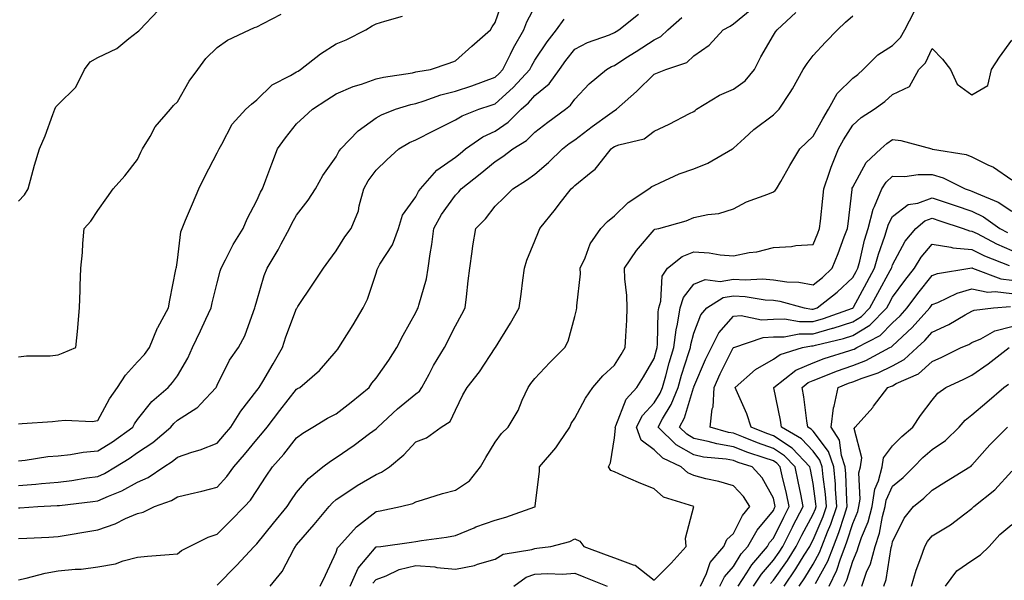
# Model space of a CAD drawing. Units: inches. Extents: x 968483 to 971123, y 7255658 to 7258298.
# Drawn here: x 969358 to 969606, y 7255843 to 7255984 of the extents above; entities that cross this region are included whole.
import ezdxf

# ---------------------------------------------------------------- set-up
doc = ezdxf.new("R2010")
doc.units = ezdxf.units.IN
doc.header["$MEASUREMENT"] = 0
doc.layers.add('Contour_96847255', color=7, linetype='Continuous', true_color=0xcc1fed)

msp = doc.modelspace()

# ---------------------------------------------------------------- linework, layer by layer
at = {"layer": 'Contour_96847255'}
for points in [[(969358.05, 7255873.43, 3146), (969359.74, 7255873.61, 3146), (969365.48, 7255874.49, 3146), (969368.05, 7255874.72, 3146), (969371.15, 7255875.02, 3146), (969374.34, 7255875.63, 3146), (969378.05, 7255875.92, 3146), (969381.72, 7255878.25, 3146), (969386.81, 7255881.92, 3146), (969387.26, 7255882.71, 3146), (969388.05, 7255883.83, 3146), (969391.58, 7255888.39, 3146), (969395.76, 7255891.92, 3146), (969396.83, 7255893.14, 3146), (969398.05, 7255894.87, 3146), (969400.67, 7255899.3, 3146), (969401.89, 7255901.92, 3146), (969403.84, 7255906.13, 3146), (969405.25, 7255909.12, 3146), (969406.57, 7255911.92, 3146), (969406.79, 7255913.18, 3146), (969408.05, 7255918.26, 3146), (969408.82, 7255921.15, 3146), (969409.04, 7255921.92, 3146), (969410.17, 7255924.04, 3146), (969412.08, 7255927.89, 3146), (969414.62, 7255931.92, 3146), (969415.62, 7255934.35, 3146), (969418.05, 7255938.92, 3146), (969418.95, 7255941.02, 3146), (969419.44, 7255941.92, 3146), (969420.31, 7255944.18, 3146), (969421.83, 7255948.14, 3146), (969423.28, 7255951.92, 3146), (969425.22, 7255954.75, 3146), (969428.05, 7255958.22, 3146), (969429.98, 7255959.99, 3146), (969432.05, 7255961.92, 3146), (969435.69, 7255964.28, 3146), (969438.05, 7255965.78, 3146), (969442.31, 7255967.66, 3146), (969444.37, 7255968.24, 3146), (969448.05, 7255969.53, 3146), (969449.95, 7255970.02, 3146), (969457.25, 7255971.12, 3146), (969458.05, 7255971.3, 3146), (969458.54, 7255971.43, 3146), (969461.73, 7255971.92, 3146), (969466.49, 7255973.48, 3146), (969468.05, 7255974.06, 3146), (969472.18, 7255977.79, 3146), (969476.83, 7255981.92, 3146), (969477.3, 7255982.67, 3146), (969478.05, 7255983.72, 3146), (969480.09, 7255989.88, 3146)], [(969358.05, 7255867.26, 3145), (969362.39, 7255867.58, 3145), (969363.87, 7255867.74, 3145), (969368.05, 7255868.06, 3145), (969371.45, 7255868.52, 3145), (969375.26, 7255869.13, 3145), (969378.05, 7255869.52, 3145), (969379.71, 7255870.26, 3145), (969382.49, 7255871.92, 3145), (969385.94, 7255874.03, 3145), (969388.05, 7255875.52, 3145), (969391.89, 7255878.08, 3145), (969396.39, 7255881.92, 3145), (969397.13, 7255882.84, 3145), (969398.05, 7255883.64, 3145), (969402.94, 7255886.81, 3145), (969403.08, 7255886.89, 3145), (969403.83, 7255887.7, 3145), (969407.81, 7255891.92, 3145), (969407.89, 7255892.08, 3145), (969408.05, 7255892.45, 3145), (969411.17, 7255898.8, 3145), (969413.45, 7255901.92, 3145), (969415.06, 7255904.91, 3145), (969417.18, 7255911.05, 3145), (969417.54, 7255911.92, 3145), (969417.66, 7255912.31, 3145), (969418.05, 7255913.67, 3145), (969419.92, 7255920.05, 3145), (969420.64, 7255921.92, 3145), (969423.4, 7255926.57, 3145), (969424.17, 7255928.04, 3145), (969426.27, 7255931.92, 3145), (969426.84, 7255933.13, 3145), (969428.05, 7255935.23, 3145), (969430.94, 7255939.03, 3145), (969432.85, 7255941.92, 3145), (969434.69, 7255945.28, 3145), (969438.05, 7255949.94, 3145), (969438.72, 7255951.25, 3145), (969439.19, 7255951.92, 3145), (969443.51, 7255956.46, 3145), (969448.05, 7255959.76, 3145), (969449.44, 7255960.53, 3145), (969452.99, 7255961.92, 3145), (969456.83, 7255963.14, 3145), (969458.05, 7255963.4, 3145), (969460.15, 7255964.02, 3145), (969464.39, 7255965.58, 3145), (969468.05, 7255966.45, 3145), (969472.14, 7255967.83, 3145), (969475.07, 7255968.94, 3145), (969478.05, 7255970.02, 3145), (969479.05, 7255970.92, 3145), (969479.96, 7255971.92, 3145), (969481.88, 7255975.75, 3145), (969482.62, 7255977.35, 3145), (969485.22, 7255981.92, 3145), (969486.02, 7255983.95, 3145), (969488.05, 7255987.67, 3145)], [(969358.05, 7255938.8, 3149), (969359.6, 7255940.37, 3149), (969360.45, 7255941.92, 3149), (969361.43, 7255945.3, 3149), (969362.1, 7255947.87, 3149), (969363.36, 7255951.92, 3149), (969364.73, 7255955.24, 3149), (969366.73, 7255960.6, 3149), (969367.24, 7255961.92, 3149), (969367.44, 7255962.53, 3149), (969368.05, 7255963.11, 3149), (969372.51, 7255967.46, 3149), (969374.66, 7255971.92, 3149), (969376.1, 7255973.87, 3149), (969378.05, 7255974.96, 3149), (969382.78, 7255977.19, 3149), (969385.87, 7255979.74, 3149), (969388.05, 7255981.41, 3149), (969388.33, 7255981.64, 3149), (969388.59, 7255981.92, 3149), (969393.18, 7255986.79, 3149)], [(969358.05, 7255853.87, 3143), (969360.13, 7255854, 3143), (969365.71, 7255854.26, 3143), (969368.05, 7255854.41, 3143), (969371.03, 7255854.9, 3143), (969374.46, 7255855.51, 3143), (969378.05, 7255856.09, 3143), (969382.41, 7255857.56, 3143), (969385.03, 7255858.9, 3143), (969388.05, 7255860.21, 3143), (969389.45, 7255860.52, 3143), (969392.28, 7255861.92, 3143), (969396.54, 7255863.43, 3143), (969398.05, 7255864.35, 3143), (969401.28, 7255865.15, 3143), (969404.2, 7255865.77, 3143), (969408.05, 7255866.82, 3143), (969410.5, 7255869.47, 3143), (969412.22, 7255871.92, 3143), (969414.91, 7255875.06, 3143), (969418.05, 7255878.81, 3143), (969419.51, 7255880.46, 3143), (969420.68, 7255881.92, 3143), (969423.83, 7255886.14, 3143), (969428.05, 7255891.51, 3143), (969428.31, 7255891.66, 3143), (969428.84, 7255891.92, 3143), (969433.83, 7255896.14, 3143), (969438.05, 7255901.03, 3143), (969438.4, 7255901.57, 3143), (969438.67, 7255901.92, 3143), (969439.69, 7255903.56, 3143), (969442.28, 7255907.69, 3143), (969444.83, 7255911.92, 3143), (969445.87, 7255914.1, 3143), (969448.05, 7255920.64, 3143), (969448.36, 7255921.61, 3143), (969448.48, 7255921.92, 3143), (969449.03, 7255922.9, 3143), (969452.19, 7255927.78, 3143), (969453.69, 7255931.92, 3143), (969454.75, 7255935.22, 3143), (969458.05, 7255939.91, 3143), (969458.75, 7255941.22, 3143), (969459.23, 7255941.92, 3143), (969463.35, 7255946.62, 3143), (969468.05, 7255949.88, 3143), (969469.19, 7255950.78, 3143), (969470.59, 7255951.92, 3143), (969474.97, 7255955, 3143), (969478.05, 7255956.44, 3143), (969481.31, 7255958.66, 3143), (969484.6, 7255961.92, 3143), (969486.42, 7255963.55, 3143), (969488.05, 7255965.34, 3143), (969491.63, 7255968.34, 3143), (969494.26, 7255971.92, 3143), (969495.8, 7255974.17, 3143), (969498.05, 7255977.04, 3143), (969501.24, 7255978.73, 3143), (969506.79, 7255980.66, 3143), (969508.05, 7255981.19, 3143), (969508.5, 7255981.47, 3143), (969509.18, 7255981.92, 3143), (969514.11, 7255985.86, 3143)], [(969358.05, 7255899.62, 3148), (969360.07, 7255899.9, 3148), (969365.99, 7255899.86, 3148), (969368.05, 7255900.08, 3148), (969369.32, 7255900.65, 3148), (969372.5, 7255901.92, 3148), (969372.97, 7255906.84, 3148), (969372.99, 7255906.98, 3148), (969373.41, 7255911.92, 3148), (969373.61, 7255916.36, 3148), (969373.6, 7255917.47, 3148), (969373.77, 7255921.92, 3148), (969374.13, 7255925.84, 3148), (969374.29, 7255928.16, 3148), (969374.62, 7255931.92, 3148), (969376.24, 7255933.73, 3148), (969378.05, 7255936.41, 3148), (969380.33, 7255939.64, 3148), (969381.87, 7255941.92, 3148), (969384.84, 7255945.13, 3148), (969388.05, 7255949.23, 3148), (969388.88, 7255951.09, 3148), (969389.29, 7255951.92, 3148), (969391.19, 7255955.06, 3148), (969392.49, 7255957.48, 3148), (969396.29, 7255961.92, 3148), (969397.1, 7255962.87, 3148), (969398.05, 7255963.77, 3148), (969400.99, 7255968.98, 3148), (969403.21, 7255971.92, 3148), (969405.25, 7255974.72, 3148), (969408.05, 7255977.49, 3148), (969410.69, 7255979.28, 3148), (969416.23, 7255981.92, 3148), (969417.46, 7255982.51, 3148), (969418.05, 7255982.69, 3148), (969419.61, 7255983.48, 3148), (969424.15, 7255985.82, 3148)], [(969358.05, 7255882.79, 3147), (969359, 7255882.87, 3147), (969366.63, 7255883.34, 3147), (969368.05, 7255883.47, 3147), (969369.81, 7255883.68, 3147), (969376.6, 7255883.37, 3147), (969378.05, 7255883.62, 3147), (969380.96, 7255889.01, 3147), (969382.94, 7255891.92, 3147), (969384.98, 7255894.99, 3147), (969388.05, 7255898.33, 3147), (969389.75, 7255900.22, 3147), (969390.99, 7255901.92, 3147), (969393.06, 7255906.91, 3147), (969393.11, 7255906.98, 3147), (969395.82, 7255911.92, 3147), (969396.12, 7255913.85, 3147), (969397.7, 7255921.57, 3147), (969397.76, 7255921.92, 3147), (969397.8, 7255922.17, 3147), (969398.05, 7255923.95, 3147), (969398.89, 7255931.08, 3147), (969399.24, 7255931.92, 3147), (969400.1, 7255933.97, 3147), (969401.84, 7255938.13, 3147), (969403.45, 7255941.92, 3147), (969404.94, 7255945.03, 3147), (969408.05, 7255950.91, 3147), (969408.37, 7255951.6, 3147), (969408.53, 7255951.92, 3147), (969409.25, 7255953.12, 3147), (969411.85, 7255958.12, 3147), (969415.25, 7255961.92, 3147), (969416.74, 7255963.23, 3147), (969418.05, 7255964.25, 3147), (969421.88, 7255968.09, 3147), (969426.51, 7255970.38, 3147), (969428.05, 7255971.3, 3147), (969428.43, 7255971.54, 3147), (969429.03, 7255971.92, 3147), (969434.09, 7255975.88, 3147), (969438.05, 7255978.34, 3147), (969440.57, 7255979.4, 3147), (969445.45, 7255981.92, 3147), (969447.1, 7255982.87, 3147), (969448.05, 7255983.37, 3147), (969450.25, 7255984.12, 3147), (969454.67, 7255985.3, 3147)], [(969358.05, 7255843.52, 3142), (969360.02, 7255843.89, 3142), (969364.76, 7255845.21, 3142), (969368.05, 7255845.72, 3142), (969372.31, 7255846.18, 3142), (969373.79, 7255846.18, 3142), (969378.05, 7255846.74, 3142), (969382.49, 7255847.48, 3142), (969384.38, 7255848.25, 3142), (969388.05, 7255849.18, 3142), (969390.54, 7255849.43, 3142), (969395.97, 7255849.84, 3142), (969398.05, 7255850.04, 3142), (969399.12, 7255850.85, 3142), (969401.14, 7255851.92, 3142), (969405.76, 7255854.21, 3142), (969408.05, 7255854.99, 3142), (969411.54, 7255858.43, 3142), (969414.94, 7255861.92, 3142), (969416.43, 7255863.54, 3142), (969418.05, 7255865.97, 3142), (969420.41, 7255869.56, 3142), (969422.02, 7255871.92, 3142), (969424.87, 7255875.1, 3142), (969428.05, 7255879.22, 3142), (969429.59, 7255880.38, 3142), (969432.12, 7255881.92, 3142), (969435.83, 7255884.14, 3142), (969438.05, 7255885.3, 3142), (969441.8, 7255888.17, 3142), (969446.29, 7255891.92, 3142), (969447, 7255892.97, 3142), (969448.05, 7255894.27, 3142), (969451.23, 7255898.74, 3142), (969453.26, 7255901.92, 3142), (969454.88, 7255905.09, 3142), (969458.05, 7255910.77, 3142), (969458.43, 7255911.54, 3142), (969458.63, 7255911.92, 3142), (969458.78, 7255912.65, 3142), (969460.74, 7255919.23, 3142), (969461.19, 7255921.92, 3142), (969461.67, 7255925.54, 3142), (969462.09, 7255927.88, 3142), (969462.56, 7255931.92, 3142), (969464.56, 7255935.41, 3142), (969468.05, 7255940.3, 3142), (969468.86, 7255941.11, 3142), (969469.51, 7255941.92, 3142), (969474.28, 7255945.69, 3142), (969478.05, 7255948.75, 3142), (969479.98, 7255949.99, 3142), (969482.52, 7255951.92, 3142), (969485.93, 7255954.04, 3142), (969488.05, 7255956.13, 3142), (969491.28, 7255958.69, 3142), (969495.74, 7255961.92, 3142), (969497.02, 7255962.95, 3142), (969498.05, 7255964.48, 3142), (969501.69, 7255968.28, 3142), (969506.07, 7255971.92, 3142), (969507.33, 7255972.64, 3142), (969508.05, 7255972.95, 3142), (969510.96, 7255974.83, 3142), (969513.5, 7255976.47, 3142), (969518.05, 7255979.41, 3142), (969519.73, 7255980.24, 3142), (969521.5, 7255981.92, 3142), (969525, 7255984.97, 3142)], [(969408.05, 7255842.18, 3141), (969412.89, 7255847.08, 3141), (969417.38, 7255851.92, 3141), (969417.72, 7255852.25, 3141), (969418.05, 7255852.59, 3141), (969422.24, 7255857.73, 3141), (969425.66, 7255861.92, 3141), (969426.61, 7255863.36, 3141), (969428.05, 7255865.44, 3141), (969431.01, 7255868.96, 3141), (969434.69, 7255871.92, 3141), (969436.59, 7255873.38, 3141), (969438.05, 7255874.31, 3141), (969442.58, 7255877.39, 3141), (969446.43, 7255880.3, 3141), (969448.05, 7255881.5, 3141), (969448.27, 7255881.7, 3141), (969448.49, 7255881.92, 3141), (969453.48, 7255886.49, 3141), (969458.05, 7255890.33, 3141), (969458.97, 7255891, 3141), (969459.55, 7255891.92, 3141), (969461.39, 7255895.26, 3141), (969462.53, 7255897.44, 3141), (969465.31, 7255901.92, 3141), (969468.05, 7255907.38, 3141), (969469.66, 7255910.31, 3141), (969470.49, 7255911.92, 3141), (969470.83, 7255914.7, 3141), (969471.24, 7255918.73, 3141), (969471.65, 7255921.92, 3141), (969472.28, 7255926.15, 3141), (969472.43, 7255927.54, 3141), (969473.15, 7255931.92, 3141), (969475.6, 7255934.37, 3141), (969478.05, 7255937.5, 3141), (969480.29, 7255939.68, 3141), (969482.47, 7255941.92, 3141), (969485.94, 7255944.03, 3141), (969488.05, 7255945.6, 3141), (969491.47, 7255948.5, 3141), (969495.01, 7255951.92, 3141), (969496.7, 7255953.27, 3141), (969498.05, 7255954.26, 3141), (969502.43, 7255957.54, 3141), (969506.89, 7255960.76, 3141), (969508.05, 7255961.61, 3141), (969508.27, 7255961.7, 3141), (969508.54, 7255961.92, 3141), (969513.59, 7255966.38, 3141), (969518.05, 7255970.71, 3141), (969518.92, 7255971.05, 3141), (969521, 7255971.92, 3141), (969526.26, 7255973.71, 3141), (969528.05, 7255975.37, 3141), (969531.93, 7255978.04, 3141), (969535.46, 7255981.92, 3141), (969537.15, 7255982.82, 3141), (969538.05, 7255983.37, 3141), (969542.74, 7255987.23, 3141)], [(969421.38, 7255841.92, 3140), (969424.41, 7255845.56, 3140), (969427.34, 7255851.21, 3140), (969427.76, 7255851.92, 3140), (969427.89, 7255852.08, 3140), (969428.05, 7255852.27, 3140), (969432.51, 7255857.46, 3140), (969436.23, 7255861.92, 3140), (969437.07, 7255862.9, 3140), (969438.05, 7255863.71, 3140), (969442.97, 7255867, 3140), (969443.34, 7255867.21, 3140), (969448.05, 7255870.04, 3140), (969449.42, 7255870.55, 3140), (969451.4, 7255871.92, 3140), (969455.06, 7255874.91, 3140), (969458.05, 7255878.18, 3140), (969460.71, 7255879.26, 3140), (969464.41, 7255881.92, 3140), (969466.67, 7255883.3, 3140), (969468.05, 7255886.15, 3140), (969469.92, 7255890.05, 3140), (969470.95, 7255891.92, 3140), (969474.12, 7255895.85, 3140), (969478.05, 7255901.88, 3140), (969478.07, 7255901.9, 3140), (969478.08, 7255901.92, 3140), (969478.13, 7255902, 3140), (969481.92, 7255908.05, 3140), (969484.1, 7255911.92, 3140), (969484.62, 7255915.35, 3140), (969485.02, 7255918.89, 3140), (969485.45, 7255921.92, 3140), (969486.04, 7255923.93, 3140), (969488.05, 7255928.8, 3140), (969488.91, 7255931.06, 3140), (969489.24, 7255931.92, 3140), (969493.21, 7255936.76, 3140), (969494.17, 7255938.04, 3140), (969497.15, 7255941.92, 3140), (969497.64, 7255942.33, 3140), (969498.05, 7255942.72, 3140), (969502.21, 7255946.08, 3140), (969503.17, 7255946.8, 3140), (969503.84, 7255947.71, 3140), (969507.19, 7255951.92, 3140), (969507.68, 7255952.29, 3140), (969508.05, 7255952.55, 3140), (969509.12, 7255952.99, 3140), (969515.52, 7255954.45, 3140), (969518.05, 7255956.4, 3140), (969521.79, 7255958.18, 3140), (969526.96, 7255960.83, 3140), (969528.05, 7255961.37, 3140), (969528.34, 7255961.63, 3140), (969528.67, 7255961.92, 3140), (969534.54, 7255965.43, 3140), (969538.05, 7255966.98, 3140), (969540.94, 7255969.03, 3140), (969543.28, 7255971.92, 3140), (969544.88, 7255975.09, 3140), (969548.05, 7255980.56, 3140), (969548.59, 7255981.38, 3140), (969548.99, 7255981.92, 3140), (969553.74, 7255986.23, 3140)], [(969434.02, 7255841.92, 3139), (969435.33, 7255844.64, 3139), (969438.05, 7255850.44, 3139), (969438.39, 7255851.58, 3139), (969438.66, 7255851.92, 3139), (969443.11, 7255856.86, 3139), (969448.05, 7255860.7, 3139), (969449.09, 7255860.88, 3139), (969454.21, 7255861.92, 3139), (969457.28, 7255862.69, 3139), (969458.05, 7255863.16, 3139), (969459.77, 7255863.64, 3139), (969464.75, 7255865.22, 3139), (969468.05, 7255866.04, 3139), (969471.57, 7255868.4, 3139), (969474.34, 7255871.92, 3139), (969475.71, 7255874.26, 3139), (969478.05, 7255878.15, 3139), (969479.66, 7255880.31, 3139), (969481.3, 7255881.92, 3139), (969483.85, 7255886.12, 3139), (969484.87, 7255888.74, 3139), (969486.33, 7255891.92, 3139), (969487.05, 7255892.92, 3139), (969488.05, 7255894.17, 3139), (969491.81, 7255898.16, 3139), (969495.61, 7255901.92, 3139), (969496.42, 7255903.55, 3139), (969498.05, 7255909.73, 3139), (969498.51, 7255911.46, 3139), (969498.59, 7255911.92, 3139), (969498.57, 7255912.44, 3139), (969499.48, 7255920.49, 3139), (969499.44, 7255921.92, 3139), (969500.67, 7255924.54, 3139), (969501.96, 7255928.01, 3139), (969504.63, 7255931.92, 3139), (969506.32, 7255933.65, 3139), (969508.05, 7255935.11, 3139), (969511.48, 7255938.49, 3139), (969516.73, 7255941.92, 3139), (969517.47, 7255942.5, 3139), (969518.05, 7255942.75, 3139), (969519.49, 7255943.36, 3139), (969524.34, 7255945.63, 3139), (969528.05, 7255946.95, 3139), (969531.6, 7255948.37, 3139), (969537.8, 7255951.92, 3139), (969537.93, 7255952.04, 3139), (969538.05, 7255952.14, 3139), (969540.79, 7255954.66, 3139), (969543.14, 7255956.83, 3139), (969548.05, 7255960.48, 3139), (969548.78, 7255961.19, 3139), (969549.53, 7255961.92, 3139), (969552.3, 7255966.17, 3139), (969552.9, 7255967.07, 3139), (969555.52, 7255971.92, 3139), (969556.54, 7255973.43, 3139), (969558.05, 7255975.4, 3139), (969561.2, 7255978.77, 3139), (969564.19, 7255981.92, 3139), (969566.18, 7255983.79, 3139), (969568.05, 7255985.4, 3139)], [(969441.51, 7255841.92, 3138), (969443.53, 7255846.44, 3138), (969448.05, 7255851.78, 3138), (969448.16, 7255851.81, 3138), (969449.23, 7255851.92, 3138), (969457.01, 7255852.96, 3138), (969458.05, 7255853.14, 3138), (969459.52, 7255853.39, 3138), (969465.77, 7255854.2, 3138), (969468.05, 7255854.63, 3138), (969472.71, 7255856.58, 3138), (969473.18, 7255856.79, 3138), (969478.05, 7255858.55, 3138), (969480.73, 7255859.24, 3138), (969487.98, 7255861.85, 3138), (969488.05, 7255861.87, 3138), (969488.09, 7255861.88, 3138), (969488.14, 7255861.92, 3138), (969488.14, 7255862.01, 3138), (969489.17, 7255870.8, 3138), (969489.21, 7255871.92, 3138), (969493.27, 7255876.7, 3138), (969494.11, 7255877.98, 3138), (969496.8, 7255881.92, 3138), (969497.17, 7255882.8, 3138), (969498.05, 7255884.15, 3138), (969500.76, 7255889.21, 3138), (969502.65, 7255891.92, 3138), (969505.14, 7255894.83, 3138), (969508.05, 7255897.5, 3138), (969509.77, 7255900.2, 3138), (969510.78, 7255901.92, 3138), (969510.92, 7255904.79, 3138), (969511.14, 7255908.83, 3138), (969511.28, 7255911.92, 3138), (969511.19, 7255915.06, 3138), (969510.69, 7255919.28, 3138), (969510.6, 7255921.92, 3138), (969513.6, 7255926.37, 3138), (969518.05, 7255931.55, 3138), (969518.26, 7255931.71, 3138), (969519.25, 7255931.92, 3138), (969526.14, 7255933.83, 3138), (969528.05, 7255934.68, 3138), (969531.59, 7255935.46, 3138), (969534.3, 7255935.67, 3138), (969538.05, 7255936.85, 3138), (969541.32, 7255938.65, 3138), (969546.64, 7255940.51, 3138), (969548.05, 7255941.11, 3138), (969548.54, 7255941.43, 3138), (969548.83, 7255941.92, 3138), (969549.9, 7255943.77, 3138), (969552.18, 7255947.79, 3138), (969554.7, 7255951.92, 3138), (969556.41, 7255953.56, 3138), (969558.05, 7255955.15, 3138), (969560.47, 7255959.5, 3138), (969561.96, 7255961.92, 3138), (969564.1, 7255965.87, 3138), (969568.05, 7255969.74, 3138), (969569.31, 7255970.66, 3138), (969570.63, 7255971.92, 3138), (969574.33, 7255975.64, 3138), (969578.05, 7255977.96, 3138), (969580.04, 7255979.93, 3138), (969581.18, 7255981.92, 3138), (969583.5, 7255986.47, 3138)], [(969358.05, 7255861.58, 3144), (969358.37, 7255861.6, 3144), (969362.94, 7255861.92, 3144), (969367.8, 7255862.17, 3144), (969368.05, 7255862.19, 3144), (969368.36, 7255862.23, 3144), (969376.77, 7255863.2, 3144), (969378.05, 7255863.38, 3144), (969380.71, 7255864.58, 3144), (969384.07, 7255865.9, 3144), (969388.05, 7255868.1, 3144), (969390.7, 7255869.27, 3144), (969394.63, 7255871.92, 3144), (969396.72, 7255873.25, 3144), (969398.05, 7255874.34, 3144), (969401.72, 7255875.59, 3144), (969403.79, 7255876.18, 3144), (969408.05, 7255877.89, 3144), (969409.91, 7255880.06, 3144), (969411.47, 7255881.92, 3144), (969414.03, 7255885.94, 3144), (969418.05, 7255891.11, 3144), (969418.4, 7255891.57, 3144), (969418.67, 7255891.92, 3144), (969419.54, 7255893.41, 3144), (969422.15, 7255897.82, 3144), (969424.5, 7255901.92, 3144), (969425.34, 7255904.63, 3144), (969428.05, 7255911.75, 3144), (969428.12, 7255911.85, 3144), (969428.16, 7255911.92, 3144), (969428.38, 7255912.25, 3144), (969432.11, 7255917.86, 3144), (969434.82, 7255921.92, 3144), (969436.21, 7255923.76, 3144), (969438.05, 7255926.3, 3144), (969440.16, 7255929.81, 3144), (969441.81, 7255931.92, 3144), (969443.61, 7255936.36, 3144), (969443.78, 7255937.65, 3144), (969444.95, 7255941.92, 3144), (969446.07, 7255943.9, 3144), (969448.05, 7255946.61, 3144), (969450.79, 7255949.18, 3144), (969453.8, 7255951.92, 3144), (969456.46, 7255953.51, 3144), (969458.05, 7255954.22, 3144), (969462.68, 7255956.55, 3144), (969463.18, 7255956.79, 3144), (969468.05, 7255959.22, 3144), (969469.69, 7255960.28, 3144), (969473.93, 7255961.92, 3144), (969477.05, 7255962.92, 3144), (969478.05, 7255963.27, 3144), (969482.58, 7255967.39, 3144), (969486.76, 7255971.92, 3144), (969487.19, 7255972.78, 3144), (969488.05, 7255974.23, 3144), (969491.13, 7255978.84, 3144), (969493.49, 7255981.92, 3144), (969495.36, 7255984.61, 3144)], [(969447.28, 7255842.69, 3137), (969448.05, 7255843.6, 3137), (969450.64, 7255844.51, 3137), (969453.91, 7255846.06, 3137), (969458.05, 7255847.06, 3137), (969462.86, 7255846.73, 3137), (969463.35, 7255846.62, 3137), (969468.05, 7255846.18, 3137), (969472.84, 7255847.13, 3137), (969473.55, 7255847.42, 3137), (969478.05, 7255848.73, 3137), (969480.04, 7255849.93, 3137), (969487.28, 7255851.15, 3137), (969488.05, 7255851.42, 3137), (969488.53, 7255851.44, 3137), (969492.06, 7255851.92, 3137), (969496.86, 7255853.11, 3137), (969498.05, 7255853.81, 3137), (969499.33, 7255853.2, 3137), (969500.38, 7255851.92, 3137), (969505.94, 7255849.81, 3137), (969508.05, 7255848.99, 3137), (969512.73, 7255847.24, 3137), (969513.28, 7255847.15, 3137), (969518.05, 7255843.38, 3137), (969522.31, 7255847.66, 3137), (969526.11, 7255851.92, 3137), (969525.98, 7255853.99, 3137), (969528.05, 7255861.92, 3137), (969520.44, 7255864.31, 3137), (969518.05, 7255866.36, 3137), (969514.09, 7255867.96, 3137), (969510.29, 7255869.68, 3137), (969508.05, 7255870.65, 3137), (969507.11, 7255870.98, 3137), (969506.53, 7255871.92, 3137), (969507.03, 7255872.94, 3137), (969508.05, 7255879.19, 3137), (969508.31, 7255881.66, 3137), (969508.22, 7255881.92, 3137), (969508.4, 7255882.27, 3137), (969511.03, 7255888.94, 3137), (969513.68, 7255891.92, 3137), (969515.36, 7255894.61, 3137), (969518.05, 7255899.21, 3137), (969518.62, 7255901.35, 3137), (969518.79, 7255901.92, 3137), (969518.9, 7255902.77, 3137), (969519.07, 7255910.9, 3137), (969519.23, 7255911.92, 3137), (969519.75, 7255913.62, 3137), (969520.05, 7255919.92, 3137), (969521.4, 7255921.92, 3137), (969525.08, 7255924.89, 3137), (969528.05, 7255926.06, 3137), (969531.93, 7255925.8, 3137), (969534.68, 7255925.29, 3137), (969538.05, 7255925.01, 3137), (969541.96, 7255925.83, 3137), (969543.93, 7255926.04, 3137), (969548.05, 7255927.14, 3137), (969552.62, 7255927.35, 3137), (969553.74, 7255927.61, 3137), (969558.05, 7255927.89, 3137), (969559.25, 7255930.72, 3137), (969559.71, 7255931.92, 3137), (969559.92, 7255933.79, 3137), (969560.48, 7255939.49, 3137), (969560.75, 7255941.92, 3137), (969562.2, 7255946.07, 3137), (969562.6, 7255947.37, 3137), (969564.41, 7255951.92, 3137), (969565.74, 7255954.23, 3137), (969568.05, 7255957.93, 3137), (969570.16, 7255959.81, 3137), (969573.39, 7255961.92, 3137), (969576.14, 7255963.83, 3137), (969578.05, 7255965.64, 3137), (969582.34, 7255967.63, 3137), (969584.69, 7255971.92, 3137), (969586.39, 7255973.58, 3137), (969588.05, 7255977.23, 3137), (969590.62, 7255974.49, 3137), (969592.63, 7255971.92, 3137), (969594.33, 7255968.2, 3137), (969598.05, 7255965.56, 3137), (969602.04, 7255967.93, 3137), (969602.92, 7255971.92, 3137), (969604.97, 7255975, 3137), (969608.05, 7255979.27, 3137)], [(969529.71, 7255841.92, 3136), (969531.23, 7255845.1, 3136), (969532.15, 7255847.82, 3136), (969535.59, 7255851.92, 3136), (969536.33, 7255853.64, 3136), (969538.05, 7255855.18, 3136), (969540.31, 7255859.66, 3136), (969542.11, 7255861.92, 3136), (969540.56, 7255864.43, 3136), (969538.05, 7255867.13, 3136), (969534.36, 7255868.23, 3136), (969531.03, 7255868.94, 3136), (969528.05, 7255869.72, 3136), (969526.56, 7255870.43, 3136), (969524.88, 7255871.92, 3136), (969520.22, 7255874.09, 3136), (969518.05, 7255876.18, 3136), (969514.78, 7255878.65, 3136), (969513.62, 7255881.92, 3136), (969515.13, 7255884.84, 3136), (969518.05, 7255888, 3136), (969519.53, 7255890.44, 3136), (969520.13, 7255891.92, 3136), (969520.96, 7255894.83, 3136), (969521.83, 7255898.14, 3136), (969522.99, 7255901.92, 3136), (969523.56, 7255906.41, 3136), (969523.93, 7255907.8, 3136), (969524.6, 7255911.92, 3136), (969525.41, 7255914.56, 3136), (969528.05, 7255917.88, 3136), (969530.93, 7255919.04, 3136), (969534.67, 7255918.54, 3136), (969538.05, 7255919.15, 3136), (969540.98, 7255918.99, 3136), (969545.34, 7255919.21, 3136), (969548.05, 7255919.03, 3136), (969551.45, 7255918.52, 3136), (969554.5, 7255918.37, 3136), (969558.05, 7255917.71, 3136), (969560.4, 7255919.57, 3136), (969562.86, 7255921.92, 3136), (969564.37, 7255925.6, 3136), (969565.9, 7255929.77, 3136), (969566.73, 7255931.92, 3136), (969566.86, 7255933.11, 3136), (969567.87, 7255941.74, 3136), (969567.89, 7255941.92, 3136), (969567.93, 7255942.04, 3136), (969568.05, 7255942.3, 3136), (969571.43, 7255948.54, 3136), (969575.12, 7255951.92, 3136), (969576.65, 7255953.32, 3136), (969578.05, 7255954.27, 3136), (969580.15, 7255954.02, 3136), (969587.93, 7255951.92, 3136), (969588.03, 7255951.9, 3136), (969588.07, 7255951.9, 3136), (969596.62, 7255950.49, 3136), (969598.05, 7255949.94, 3136), (969602.01, 7255947.96, 3136), (969603.48, 7255947.35, 3136), (969608.05, 7255944.16, 3136)], [(969534.62, 7255841.92, 3135), (969535.73, 7255844.24, 3135), (969538.05, 7255846.86, 3135), (969539.97, 7255850, 3135), (969541.59, 7255851.92, 3135), (969543.95, 7255856.02, 3135), (969548.05, 7255860.94, 3135), (969548.37, 7255861.6, 3135), (969548.55, 7255861.92, 3135), (969548.46, 7255862.33, 3135), (969548.05, 7255864.03, 3135), (969545.26, 7255869.13, 3135), (969542.71, 7255871.92, 3135), (969539.19, 7255873.06, 3135), (969538.05, 7255873.5, 3135), (969536.14, 7255873.83, 3135), (969530.51, 7255874.38, 3135), (969528.05, 7255874.92, 3135), (969523.6, 7255877.47, 3135), (969519.02, 7255881.92, 3135), (969520.15, 7255884.02, 3135), (969522.36, 7255887.61, 3135), (969524.07, 7255891.92, 3135), (969524.95, 7255895.02, 3135), (969526.81, 7255900.68, 3135), (969527.19, 7255901.92, 3135), (969527.29, 7255902.68, 3135), (969528.05, 7255905.57, 3135), (969529.83, 7255910.14, 3135), (969531.33, 7255911.92, 3135), (969535.45, 7255914.52, 3135), (969538.05, 7255914.99, 3135), (969540.96, 7255914.83, 3135), (969545.99, 7255913.98, 3135), (969548.05, 7255913.84, 3135), (969549.72, 7255913.59, 3135), (969555.79, 7255911.92, 3135), (969557.72, 7255911.59, 3135), (969558.05, 7255911.59, 3135), (969558.31, 7255911.66, 3135), (969559.05, 7255911.92, 3135), (969564.12, 7255915.85, 3135), (969568.05, 7255919.57, 3135), (969568.88, 7255921.09, 3135), (969569.33, 7255921.92, 3135), (969569.81, 7255923.68, 3135), (969571.02, 7255928.95, 3135), (969571.94, 7255931.92, 3135), (969573.2, 7255936.77, 3135), (969573.54, 7255937.41, 3135), (969575.37, 7255941.92, 3135), (969576.42, 7255943.55, 3135), (969578.05, 7255945.08, 3135), (969581.16, 7255945.03, 3135), (969584.47, 7255945.5, 3135), (969588.05, 7255945.46, 3135), (969590.8, 7255944.67, 3135), (969596.32, 7255941.92, 3135), (969597.61, 7255941.48, 3135), (969598.05, 7255941.33, 3135), (969599.18, 7255940.79, 3135), (969604.65, 7255938.52, 3135), (969608.05, 7255936.3, 3135)], [(969539.2, 7255841.92, 3134), (969541.41, 7255845.28, 3134), (969542.66, 7255847.31, 3134), (969546.56, 7255851.92, 3134), (969547.1, 7255852.87, 3134), (969548.05, 7255854.01, 3134), (969550.68, 7255859.29, 3134), (969552.06, 7255861.92, 3134), (969551.37, 7255865.24, 3134), (969550.31, 7255869.66, 3134), (969549.81, 7255871.92, 3134), (969548.95, 7255872.82, 3134), (969548.05, 7255873.41, 3134), (969545.75, 7255874.22, 3134), (969541.67, 7255875.54, 3134), (969538.05, 7255876.93, 3134), (969533.81, 7255877.68, 3134), (969531.66, 7255878.31, 3134), (969528.05, 7255879.09, 3134), (969526.24, 7255880.11, 3134), (969524.39, 7255881.92, 3134), (969525.68, 7255884.29, 3134), (969527.96, 7255891.83, 3134), (969528, 7255891.92, 3134), (969528.01, 7255891.96, 3134), (969528.05, 7255892.09, 3134), (969531.01, 7255898.96, 3134), (969532.46, 7255901.92, 3134), (969534.35, 7255905.62, 3134), (969538.05, 7255909.84, 3134), (969539.96, 7255910.01, 3134), (969545.07, 7255908.94, 3134), (969548.05, 7255909.1, 3134), (969550.83, 7255909.14, 3134), (969554.61, 7255908.48, 3134), (969558.05, 7255908.51, 3134), (969560.71, 7255909.26, 3134), (969567.96, 7255911.83, 3134), (969568.05, 7255911.86, 3134), (969568.09, 7255911.88, 3134), (969568.13, 7255911.92, 3134), (969568.21, 7255912.08, 3134), (969571.62, 7255918.35, 3134), (969573.55, 7255921.92, 3134), (969574.51, 7255925.46, 3134), (969576.13, 7255930, 3134), (969576.72, 7255931.92, 3134), (969577, 7255932.97, 3134), (969578.05, 7255934.94, 3134), (969582, 7255937.97, 3134), (969584.43, 7255938.3, 3134), (969588.05, 7255939.62, 3134), (969591.52, 7255938.45, 3134), (969593.81, 7255937.68, 3134), (969598.05, 7255936.28, 3134), (969600.97, 7255934.84, 3134), (969605.1, 7255931.92, 3134), (969607.02, 7255930.89, 3134)], [(969543.05, 7255841.92, 3133), (969545.03, 7255844.94, 3133), (969548.05, 7255848.42, 3133), (969549.51, 7255850.46, 3133), (969550.42, 7255851.92, 3133), (969552.86, 7255856.73, 3133), (969552.99, 7255856.98, 3133), (969555.59, 7255861.92, 3133), (969554.93, 7255865.04, 3133), (969554.34, 7255868.21, 3133), (969553.53, 7255871.92, 3133), (969550.85, 7255874.72, 3133), (969548.05, 7255876.58, 3133), (969544.09, 7255877.96, 3133), (969540.56, 7255879.41, 3133), (969538.05, 7255880.37, 3133), (969536.73, 7255880.6, 3133), (969532.19, 7255881.92, 3133), (969532.67, 7255886.54, 3133), (969532.92, 7255887.05, 3133), (969533.12, 7255891.92, 3133), (969534.65, 7255895.32, 3133), (969537.98, 7255901.85, 3133), (969538.01, 7255901.92, 3133), (969538.03, 7255901.94, 3133), (969538.05, 7255901.97, 3133), (969538.11, 7255901.98, 3133), (969545.48, 7255904.49, 3133), (969548.05, 7255904.63, 3133), (969550.79, 7255904.66, 3133), (969554.56, 7255905.41, 3133), (969558.05, 7255905.44, 3133), (969562.94, 7255906.81, 3133), (969563.12, 7255906.85, 3133), (969568.05, 7255908.41, 3133), (969570.23, 7255909.74, 3133), (969572.37, 7255911.92, 3133), (969574.37, 7255915.6, 3133), (969577.45, 7255921.32, 3133), (969577.78, 7255921.92, 3133), (969577.84, 7255922.13, 3133), (969578.05, 7255922.75, 3133), (969581.27, 7255928.7, 3133), (969583.93, 7255931.92, 3133), (969586.16, 7255933.81, 3133), (969588.05, 7255934.5, 3133), (969589.98, 7255933.85, 3133), (969595.86, 7255931.92, 3133), (969597.44, 7255931.31, 3133), (969598.05, 7255931.27, 3133), (969599.35, 7255930.62, 3133), (969604.19, 7255928.06, 3133), (969608.05, 7255926.37, 3133)], [(969547.36, 7255842.61, 3132), (969548.05, 7255843.42, 3132), (969551.6, 7255848.37, 3132), (969553.81, 7255851.92, 3132), (969555.24, 7255854.73, 3132), (969558.05, 7255859.98, 3132), (969558.64, 7255861.33, 3132), (969558.84, 7255861.92, 3132), (969558.77, 7255862.64, 3132), (969558.05, 7255867.73, 3132), (969557.39, 7255871.26, 3132), (969557.24, 7255871.92, 3132), (969552.75, 7255876.62, 3132), (969548.05, 7255879.73, 3132), (969546.44, 7255880.31, 3132), (969542.47, 7255881.92, 3132), (969541.39, 7255885.26, 3132), (969538.68, 7255891.29, 3132), (969538.44, 7255891.92, 3132), (969543.56, 7255896.41, 3132), (969548.05, 7255899.05, 3132), (969549.73, 7255900.24, 3132), (969555.41, 7255901.92, 3132), (969557.62, 7255902.35, 3132), (969558.05, 7255902.36, 3132), (969558.66, 7255902.53, 3132), (969565.74, 7255904.23, 3132), (969568.05, 7255904.96, 3132), (969572.37, 7255907.6, 3132), (969576.6, 7255911.92, 3132), (969577.11, 7255912.86, 3132), (969578.05, 7255914.59, 3132), (969581.16, 7255918.81, 3132), (969583.6, 7255921.92, 3132), (969585.27, 7255924.7, 3132), (969588.05, 7255927.96, 3132), (969592.74, 7255927.23, 3132), (969593.19, 7255927.06, 3132), (969598.05, 7255926.63, 3132), (969601.19, 7255925.06, 3132), (969607.39, 7255922.58, 3132)], [(969550.74, 7255841.92, 3131), (969553.74, 7255846.23, 3131), (969555.81, 7255849.68, 3131), (969557.2, 7255851.92, 3131), (969557.48, 7255852.49, 3131), (969558.05, 7255853.53, 3131), (969560.57, 7255859.4, 3131), (969561.45, 7255861.92, 3131), (969561.18, 7255865.05, 3131), (969560.57, 7255869.4, 3131), (969560.34, 7255871.92, 3131), (969559.76, 7255873.63, 3131), (969558.05, 7255875.87, 3131), (969555.11, 7255878.98, 3131), (969550.1, 7255881.92, 3131), (969549.82, 7255883.69, 3131), (969548.18, 7255891.79, 3131), (969548.16, 7255891.92, 3131), (969553.73, 7255896.24, 3131), (969558.05, 7255898.1, 3131), (969560.82, 7255899.15, 3131), (969567.32, 7255901.19, 3131), (969568.05, 7255901.44, 3131), (969568.39, 7255901.58, 3131), (969569.04, 7255901.92, 3131), (969574.97, 7255905, 3131), (969578.05, 7255908.13, 3131), (969580, 7255909.97, 3131), (969581.76, 7255911.92, 3131), (969584.45, 7255915.52, 3131), (969588.05, 7255920.09, 3131), (969589.37, 7255920.6, 3131), (969597.49, 7255921.92, 3131), (969597.97, 7255922, 3131), (969598.05, 7255921.99, 3131), (969598.1, 7255921.97, 3131), (969598.21, 7255921.92, 3131), (969605.34, 7255919.21, 3131), (969608.05, 7255918.88, 3131)], [(969554.56, 7255841.92, 3130), (969556, 7255843.97, 3130), (969558.05, 7255847.4, 3130), (969559.64, 7255850.33, 3130), (969560.26, 7255851.92, 3130), (969561.68, 7255855.55, 3130), (969562.5, 7255857.47, 3130), (969564.06, 7255861.92, 3130), (969563.7, 7255866.27, 3130), (969563.67, 7255867.54, 3130), (969563.26, 7255871.92, 3130), (969561.95, 7255875.82, 3130), (969558.05, 7255880.91, 3130), (969557.56, 7255881.43, 3130), (969556.73, 7255881.92, 3130), (969556.48, 7255883.49, 3130), (969555.69, 7255889.56, 3130), (969555.28, 7255891.92, 3130), (969556.84, 7255893.13, 3130), (969558.05, 7255893.66, 3130), (969560.84, 7255894.71, 3130), (969563.98, 7255895.99, 3130), (969568.05, 7255897.39, 3130), (969571.3, 7255898.67, 3130), (969577.36, 7255901.92, 3130), (969577.82, 7255902.15, 3130), (969578.05, 7255902.4, 3130), (969582.97, 7255907, 3130), (969587.4, 7255911.92, 3130), (969587.68, 7255912.29, 3130), (969588.05, 7255912.77, 3130), (969589.43, 7255913.3, 3130), (969594.31, 7255915.66, 3130), (969598.05, 7255916.7, 3130), (969602.04, 7255915.91, 3130), (969603.92, 7255916.05, 3130), (969608.05, 7255915.54, 3130)], [(969558.7, 7255842.57, 3129), (969561.77, 7255848.2, 3129), (969563.2, 7255851.92, 3129), (969564.56, 7255855.41, 3129), (969565.93, 7255859.8, 3129), (969566.67, 7255861.92, 3129), (969566.55, 7255863.42, 3129), (969566.33, 7255870.2, 3129), (969566.17, 7255871.92, 3129), (969565.23, 7255874.74, 3129), (969564.74, 7255878.61, 3129), (969562.58, 7255881.92, 3129), (969563.17, 7255886.8, 3129), (969563.36, 7255887.23, 3129), (969564.4, 7255891.92, 3129), (969567, 7255892.97, 3129), (969568.05, 7255893.35, 3129), (969570.38, 7255894.25, 3129), (969574.4, 7255895.57, 3129), (969578.05, 7255897.34, 3129), (969581, 7255898.97, 3129), (969584.26, 7255901.92, 3129), (969586.22, 7255903.75, 3129), (969588.05, 7255905.8, 3129), (969592.19, 7255907.78, 3129), (969596.3, 7255910.17, 3129), (969598.05, 7255911.13, 3129), (969598.61, 7255911.36, 3129), (969603.48, 7255911.92, 3129), (969607.73, 7255912.24, 3129)], [(969562.1, 7255841.92, 3128), (969564.05, 7255845.92, 3128), (969564.94, 7255848.81, 3128), (969566.14, 7255851.92, 3128), (969566.67, 7255853.3, 3128), (969568.05, 7255857.71, 3128), (969569.28, 7255860.69, 3128), (969569.6, 7255861.92, 3128), (969569.91, 7255863.78, 3128), (969569.59, 7255870.38, 3128), (969570, 7255871.92, 3128), (969570.36, 7255874.23, 3128), (969568.43, 7255881.54, 3128), (969568.62, 7255881.92, 3128), (969573.09, 7255886.88, 3128), (969573.3, 7255887.17, 3128), (969576.89, 7255891.92, 3128), (969577.77, 7255892.2, 3128), (969578.05, 7255892.35, 3128), (969579, 7255892.87, 3128), (969584.6, 7255895.37, 3128), (969588.05, 7255898.4, 3128), (969590.45, 7255899.52, 3128), (969595.35, 7255901.92, 3128), (969597.22, 7255902.75, 3128), (969598.05, 7255903.2, 3128), (969600.3, 7255904.17, 3128), (969603.84, 7255906.13, 3128), (969608.05, 7255907.28, 3128)], [(969565.82, 7255841.92, 3127), (969566.56, 7255843.41, 3127), (969568.05, 7255848.23, 3127), (969569.19, 7255850.78, 3127), (969569.51, 7255851.92, 3127), (969570.24, 7255854.11, 3127), (969571.88, 7255858.09, 3127), (969572.9, 7255861.92, 3127), (969573.62, 7255866.35, 3127), (969574.51, 7255868.38, 3127), (969575.45, 7255871.92, 3127), (969575.8, 7255874.17, 3127), (969578.05, 7255877.22, 3127), (969580.39, 7255879.58, 3127), (969583.17, 7255881.92, 3127), (969585.11, 7255884.86, 3127), (969588.05, 7255888.73, 3127), (969589.49, 7255890.48, 3127), (969591.43, 7255891.92, 3127), (969595.99, 7255893.98, 3127), (969598.05, 7255894.98, 3127), (969602.14, 7255897.83, 3127), (969607.41, 7255901.92, 3127)], [(969570.29, 7255841.92, 3126), (969571.54, 7255845.41, 3126), (969572.47, 7255847.5, 3126), (969573.67, 7255851.92, 3126), (969574.77, 7255855.2, 3126), (969575.52, 7255859.39, 3126), (969576.19, 7255861.92, 3126), (969576.45, 7255863.52, 3126), (969578.05, 7255867.1, 3126), (969580.69, 7255869.28, 3126), (969583.38, 7255871.92, 3126), (969585.71, 7255874.26, 3126), (969588.05, 7255876.26, 3126), (969591.41, 7255878.56, 3126), (969594.84, 7255881.92, 3126), (969596.31, 7255883.66, 3126), (969598.05, 7255885.02, 3126), (969601.75, 7255888.22, 3126), (969606.08, 7255891.92, 3126), (969607.25, 7255892.72, 3126)], [(969575.84, 7255841.92, 3125), (969576.43, 7255843.54, 3125), (969577.74, 7255851.61, 3125), (969577.83, 7255851.92, 3125), (969577.88, 7255852.09, 3125), (969578.05, 7255853.02, 3125), (969580.99, 7255858.98, 3125), (969583.36, 7255861.92, 3125), (969585.94, 7255864.03, 3125), (969588.05, 7255866.08, 3125), (969591.64, 7255868.33, 3125), (969597.5, 7255871.92, 3125), (969597.84, 7255872.13, 3125), (969598.05, 7255872.34, 3125), (969602.54, 7255877.43, 3125), (969607.01, 7255881.92, 3125)], [(969582.8, 7255841.92, 3124), (969584.04, 7255845.93, 3124), (969585.17, 7255849.04, 3124), (969586.14, 7255851.92, 3124), (969586.83, 7255853.14, 3124), (969588.05, 7255854.6, 3124), (969592.66, 7255857.31, 3124), (969596.21, 7255860.08, 3124), (969598.05, 7255861.46, 3124), (969598.26, 7255861.71, 3124), (969598.52, 7255861.92, 3124), (969603.84, 7255866.13, 3124), (969608.05, 7255870.86, 3124)], [(969591.41, 7255841.92, 3123), (969594.23, 7255845.74, 3123), (969598.05, 7255848.33, 3123), (969600.21, 7255849.76, 3123), (969602.41, 7255851.92, 3123), (969605.08, 7255854.89, 3123), (969608.05, 7255857.44, 3123)], [(969482.72, 7255841.92, 3136), (969485.84, 7255844.13, 3136), (969488.05, 7255844.9, 3136), (969491.18, 7255845.05, 3136), (969495.01, 7255844.96, 3136), (969498.05, 7255845.13, 3136), (969500.37, 7255844.24, 3136), (969506.21, 7255841.92, 3136)]]:
    msp.add_polyline3d(points, dxfattribs=at)

doc.saveas('drawing.dxf')
